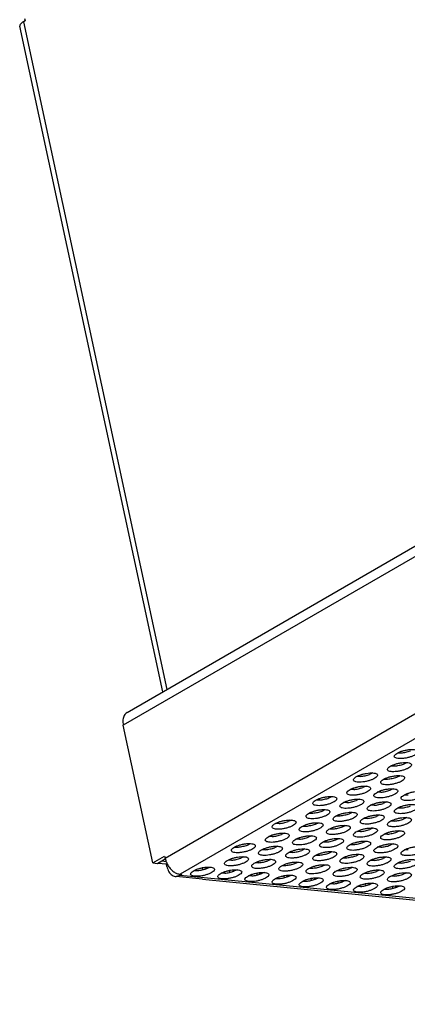
# Model space of a CAD drawing. Units: millimetres. Extents: x -18 to 576, y -5 to 415.
# Drawn here: x 356 to 364, y 314 to 335 of the extents above; entities that cross this region are included whole.
import ezdxf

# ---------------------------------------------------------------- set-up
doc = ezdxf.new("R2010")
doc.units = ezdxf.units.MM

# ---------------------------------------------------------------- blocks, each defined once
blk = doc.blocks.new('seitenblech_serie6_decke_vorne_links__62', base_point=(2851.87, 2566.27))
at = {"color": 1, "linetype": 'Continuous'}
for p, q in [((2852.76, 2676.2), (2852.51, 2676.05)), ((2852.51, 2676.05), (2876, 2566.67)), ((2852.68, 2676.57), (2852.76, 2676.2)), ((2875.31, 2566.27), (2851.89, 2675.32))]:
    blk.add_line(p, q, dxfattribs=at)
blk.add_spline([(2852.51, 2676.05), (2852.22, 2675.86), (2852.02, 2675.67), (2851.9, 2675.49), (2851.89, 2675.32)], degree=3, dxfattribs=at)
blk = doc.blocks.new('ansaugblende_serie6_bg66_natuerlicher_kondensatablauf__75', base_point=(2868.76, 2416.37))
at = {"color": 1, "linetype": 'Continuous'}
for p, q in [((2869.47, 2562.9), (2932.34, 2599.25)), ((2931.72, 2597.19), (2868.84, 2560.84)), ((2934.72, 2573.12), (2875.7, 2538.99)), ((2937.16, 2570.52), (2878.14, 2536.39)), ((2873.69, 2538.25), (2868.84, 2560.84)), ((2913.78, 2556.28), (2914.36, 2556.29)), ((2912.66, 2554.14), (2913.24, 2554.14)), ((2914.74, 2554.46), (2915.26, 2554.7)), ((2907.69, 2552.43), (2907.11, 2552.43)), ((2909.7, 2552.99), (2909.18, 2552.75)), ((2911.55, 2551.99), (2912.13, 2551.99)), ((2913.63, 2552.32), (2914.15, 2552.55)), ((2906.58, 2550.28), (2906, 2550.28)), ((2908.59, 2550.84), (2908.07, 2550.61)), ((2913.04, 2550.4), (2912.52, 2550.17)), ((2900.44, 2548.57), (2901.02, 2548.58)), ((2902.52, 2548.9), (2903.04, 2549.13)), ((2907.48, 2548.7), (2906.96, 2548.46)), ((2911.02, 2549.85), (2910.44, 2549.85)), ((2914.89, 2549.41), (2915.47, 2549.41)), ((2901.41, 2546.75), (2901.93, 2546.99)), ((2905.47, 2548.14), (2904.89, 2548.14)), ((2909.91, 2547.7), (2909.33, 2547.7)), ((2911.93, 2548.26), (2911.41, 2548.02)), ((2913.78, 2547.26), (2914.36, 2547.26)), ((2896.37, 2545.28), (2895.85, 2545.04)), ((2899.33, 2546.43), (2899.91, 2546.43)), ((2903.78, 2545.99), (2904.36, 2545.99)), ((2905.85, 2546.32), (2906.37, 2546.55)), ((2908.8, 2545.56), (2908.22, 2545.55)), ((2910.82, 2546.11), (2910.3, 2545.88)), ((2915.26, 2545.68), (2914.74, 2545.44)), ((2894.35, 2544.72), (2893.77, 2544.72)), ((2898.22, 2544.28), (2898.8, 2544.28)), ((2900.3, 2544.61), (2900.81, 2544.84)), ((2902.66, 2543.85), (2903.24, 2543.85)), ((2904.74, 2544.17), (2905.26, 2544.4)), ((2909.7, 2543.97), (2909.19, 2543.73)), ((2913.25, 2545.12), (2912.67, 2545.12)), ((2893.24, 2542.57), (2892.66, 2542.57)), ((2895.26, 2543.13), (2894.74, 2542.9)), ((2897.69, 2542.14), (2897.11, 2542.14)), ((2899.7, 2542.69), (2899.18, 2542.46)), ((2903.63, 2542.02), (2904.15, 2542.26)), ((2907.69, 2543.41), (2907.11, 2543.41)), ((2912.13, 2542.97), (2911.56, 2542.97)), ((2914.15, 2543.53), (2913.63, 2543.3)), ((2887.11, 2540.86), (2887.69, 2540.86)), ((2889.18, 2541.19), (2889.7, 2541.42)), ((2892.13, 2540.43), (2891.55, 2540.43)), ((2894.15, 2540.99), (2893.63, 2540.75)), ((2898.59, 2540.55), (2898.07, 2540.31)), ((2901.55, 2541.7), (2902.13, 2541.7)), ((2906, 2541.26), (2906.58, 2541.26)), ((2908.07, 2541.59), (2908.59, 2541.82)), ((2911.02, 2540.83), (2910.44, 2540.83)), ((2913.04, 2541.38), (2912.52, 2541.15)), ((2915.47, 2540.39), (2914.89, 2540.39)), ((2873.69, 2538.25), (2875.62, 2539.36)), ((2874.44, 2538.17), (2875.72, 2538.92)), ((2875.62, 2539.36), (2875.7, 2538.99)), ((2886.58, 2538.72), (2886, 2538.72)), ((2888.59, 2539.28), (2888.07, 2539.04)), ((2893.04, 2538.84), (2892.52, 2538.6)), ((2896.58, 2539.99), (2896, 2539.99)), ((2900.44, 2539.55), (2901.02, 2539.55)), ((2902.52, 2539.88), (2903.04, 2540.11)), ((2904.89, 2539.12), (2905.47, 2539.12)), ((2906.96, 2539.44), (2907.48, 2539.67)), ((2911.93, 2539.24), (2911.41, 2539)), ((2873.69, 2538.25), (2874.44, 2538.17)), ((2874.51, 2538.17), (2874.5, 2538.21)), ((2875.15, 2538.54), (2874.51, 2538.17)), ((2875.92, 2538.03), (2874.51, 2538.17)), ((2875.15, 2538.54), (2875.14, 2538.58)), ((2875.89, 2538.46), (2875.15, 2538.54)), ((2875.92, 2538.03), (2876.03, 2538.09)), ((2876, 2537.66), (2875.92, 2538.03)), ((2881.88, 2537.15), (2881.75, 2537.46)), ((2882.2, 2537.24), (2882.23, 2537.26)), ((2882.23, 2537.26), (2882.27, 2537.29)), ((2882.27, 2537.29), (2882.55, 2537.45)), ((2882.55, 2537.45), (2882.51, 2537.57)), ((2882.52, 2537.33), (2883.03, 2537.57)), ((2882.73, 2537.43), (2882.55, 2537.45)), ((2882.58, 2537.36), (2882.55, 2537.45)), ((2887, 2537.01), (2886.95, 2537.13)), ((2887.48, 2537.13), (2886.96, 2536.9)), ((2891.02, 2538.28), (2890.44, 2538.28)), ((2894.89, 2537.84), (2895.47, 2537.85)), ((2896.96, 2538.17), (2897.48, 2538.4)), ((2899.33, 2537.41), (2899.91, 2537.41)), ((2901.41, 2537.73), (2901.93, 2537.97)), ((2906.37, 2537.53), (2905.85, 2537.29)), ((2909.91, 2538.68), (2909.33, 2538.68)), ((2910.82, 2537.09), (2910.3, 2536.86)), ((2914.36, 2538.24), (2913.78, 2538.24)), ((2878.18, 2536.22), (2877.5, 2536.03)), ((2881.81, 2535.6), (2877.5, 2536.03)), ((2878.14, 2536.39), (2878.44, 2536.36)), ((2878.44, 2536.36), (2878.18, 2536.22)), ((4096.17, 2416.55), (2878.18, 2536.22)), ((2880.44, 2537.01), (2881.02, 2537.01)), ((2881.81, 2535.6), (2886.26, 2535.17)), ((2885.46, 2536.57), (2884.89, 2536.57)), ((2886.33, 2536.72), (2886.2, 2537.02)), ((2886.65, 2536.81), (2886.68, 2536.83)), ((2886.68, 2536.83), (2886.72, 2536.85)), ((2886.72, 2536.85), (2887, 2537.01)), ((2887.18, 2536.99), (2887, 2537.01)), ((2887.03, 2536.93), (2887, 2537.01)), ((2889.91, 2536.14), (2889.33, 2536.14)), ((2890.64, 2536.59), (2890.77, 2536.28)), ((2891.12, 2536.39), (2891.09, 2536.37)), ((2891.16, 2536.41), (2891.12, 2536.39)), ((2891.45, 2536.57), (2891.16, 2536.41)), ((2891.4, 2536.69), (2891.45, 2536.57)), ((2891.93, 2536.69), (2891.41, 2536.46)), ((2891.62, 2536.56), (2891.45, 2536.57)), ((2891.45, 2536.57), (2891.47, 2536.49)), ((2893.78, 2535.7), (2894.36, 2535.7)), ((2895.09, 2536.15), (2895.22, 2535.84)), ((2895.57, 2535.95), (2895.54, 2535.93)), ((2895.61, 2535.97), (2895.57, 2535.95)), ((2895.89, 2536.14), (2895.61, 2535.97)), ((2895.84, 2536.26), (2895.89, 2536.14)), ((2895.85, 2536.02), (2896.37, 2536.26)), ((2896.07, 2536.12), (2895.89, 2536.14)), ((2895.89, 2536.14), (2895.92, 2536.05)), ((2899.66, 2535.41), (2899.53, 2535.71)), ((2899.98, 2535.5), (2900.01, 2535.51)), ((2900.01, 2535.51), (2900.06, 2535.54)), ((2900.06, 2535.54), (2900.34, 2535.7)), ((2900.34, 2535.7), (2900.29, 2535.82)), ((2900.3, 2535.59), (2900.82, 2535.82)), ((2900.51, 2535.68), (2900.34, 2535.7)), ((2900.36, 2535.62), (2900.34, 2535.7)), ((2904.36, 2536.97), (2903.78, 2536.97)), ((2908.8, 2536.54), (2908.22, 2536.53)), ((2913.25, 2536.1), (2912.67, 2536.1)), ((2915.26, 2536.66), (2914.74, 2536.42)), ((2886.26, 2535.17), (3006.28, 2523.37)), ((2898.22, 2535.26), (2898.8, 2535.26)), ((2903.25, 2534.83), (2902.67, 2534.83)), ((2904.11, 2534.97), (2903.98, 2535.28)), ((2904.43, 2535.06), (2904.46, 2535.08)), ((2904.46, 2535.08), (2904.5, 2535.1)), ((2904.5, 2535.1), (2904.78, 2535.26)), ((2904.78, 2535.26), (2904.73, 2535.38)), ((2905.26, 2535.38), (2904.74, 2535.15)), ((2904.96, 2535.25), (2904.78, 2535.26)), ((2904.81, 2535.18), (2904.78, 2535.26)), ((2907.69, 2534.39), (2907.11, 2534.39)), ((2908.55, 2534.53), (2908.42, 2534.84)), ((2908.87, 2534.62), (2908.91, 2534.64)), ((2908.91, 2534.64), (2908.95, 2534.66)), ((2908.95, 2534.66), (2909.23, 2534.83)), ((2909.23, 2534.83), (2909.18, 2534.95)), ((2909.71, 2534.95), (2909.19, 2534.71)), ((2909.25, 2534.74), (2909.23, 2534.83)), ((2909.4, 2534.81), (2909.23, 2534.83)), ((2911.56, 2533.95), (2912.14, 2533.95)), ((2912.87, 2534.4), (2913, 2534.1)), ((2913.35, 2534.2), (2913.32, 2534.19)), ((2913.39, 2534.23), (2913.35, 2534.2)), ((2913.67, 2534.39), (2913.39, 2534.23)), ((2913.62, 2534.51), (2913.67, 2534.39)), ((2913.63, 2534.28), (2914.15, 2534.51)), ((2913.67, 2534.39), (2913.7, 2534.3)), ((2913.85, 2534.37), (2913.67, 2534.39))]:
    blk.add_line(p, q, dxfattribs=at)
for points in [[(2869.47, 2562.9), (2869.21, 2562.7), (2869.01, 2562.42), (2868.86, 2562.09), (2868.79, 2561.7), (2868.78, 2561.28), (2868.84, 2560.84)], [(2913.22, 2555.68), (2913.33, 2555.52), (2913.6, 2555.41), (2913.99, 2555.35), (2914.48, 2555.35), (2915.03, 2555.42), (2915.58, 2555.54), (2916.11, 2555.7), (2916.56, 2555.9), (2916.89, 2556.11), (2917.09, 2556.33), (2917.13, 2556.52), (2917.01, 2556.68), (2916.74, 2556.79), (2916.35, 2556.85), (2915.86, 2556.85), (2915.32, 2556.78), (2914.76, 2556.66), (2914.24, 2556.5), (2913.79, 2556.3), (2913.45, 2556.09), (2913.26, 2555.87), (2913.22, 2555.68)], [(2914.36, 2556.29), (2914.73, 2556.33), (2915.11, 2556.4), (2915.49, 2556.49), (2915.85, 2556.61)], [(2912.11, 2553.53), (2912.22, 2553.37), (2912.49, 2553.26), (2912.88, 2553.2), (2913.37, 2553.21), (2913.92, 2553.27), (2914.47, 2553.39), (2915, 2553.56), (2915.44, 2553.75), (2915.78, 2553.97), (2915.98, 2554.18), (2916.02, 2554.37), (2915.9, 2554.53), (2915.63, 2554.65), (2915.24, 2554.7), (2914.75, 2554.7), (2914.21, 2554.64), (2913.65, 2554.52), (2913.13, 2554.35), (2912.68, 2554.15), (2912.34, 2553.94), (2912.15, 2553.73), (2912.11, 2553.53)], [(2913.24, 2554.14), (2913.62, 2554.18), (2914, 2554.25), (2914.38, 2554.35), (2914.74, 2554.46)], [(2910.46, 2552.67), (2910.34, 2552.83), (2910.08, 2552.94), (2909.68, 2553), (2909.19, 2552.99), (2908.65, 2552.93), (2908.09, 2552.81), (2907.57, 2552.64), (2907.12, 2552.45), (2906.79, 2552.23), (2906.59, 2552.02), (2906.55, 2551.83), (2906.67, 2551.67), (2906.93, 2551.55), (2907.33, 2551.5), (2907.82, 2551.5), (2908.36, 2551.56), (2908.92, 2551.68), (2909.44, 2551.85), (2909.89, 2552.05), (2910.22, 2552.26), (2910.42, 2552.47), (2910.46, 2552.67)], [(2907.69, 2552.43), (2908.06, 2552.47), (2908.45, 2552.54), (2908.83, 2552.64), (2909.18, 2552.75)], [(2911, 2551.39), (2911.11, 2551.23), (2911.38, 2551.12), (2911.77, 2551.06), (2912.26, 2551.06), (2912.81, 2551.13), (2913.36, 2551.25), (2913.89, 2551.41), (2914.33, 2551.61), (2914.67, 2551.82), (2914.86, 2552.03), (2914.91, 2552.23), (2914.79, 2552.39), (2914.52, 2552.5), (2914.13, 2552.56), (2913.64, 2552.56), (2913.1, 2552.49), (2912.54, 2552.37), (2912.02, 2552.21), (2911.57, 2552.01), (2911.23, 2551.8), (2911.04, 2551.58), (2911, 2551.39)], [(2912.13, 2551.99), (2912.51, 2552.04), (2912.89, 2552.11), (2913.27, 2552.2), (2913.63, 2552.32)], [(2909.35, 2550.52), (2909.23, 2550.68), (2908.97, 2550.79), (2908.57, 2550.85), (2908.08, 2550.85), (2907.54, 2550.78), (2906.98, 2550.66), (2906.46, 2550.5), (2906.01, 2550.3), (2905.68, 2550.09), (2905.48, 2549.87), (2905.44, 2549.68), (2905.56, 2549.52), (2905.82, 2549.41), (2906.22, 2549.35), (2906.7, 2549.35), (2907.25, 2549.42), (2907.81, 2549.54), (2908.33, 2549.7), (2908.78, 2549.9), (2909.11, 2550.11), (2909.31, 2550.33), (2909.35, 2550.52)], [(2906.58, 2550.28), (2906.95, 2550.33), (2907.34, 2550.4)], [(2907.34, 2550.4), (2907.71, 2550.49), (2908.07, 2550.61)], [(2913.8, 2550.08), (2913.68, 2550.24), (2913.41, 2550.36), (2913.02, 2550.41), (2912.53, 2550.41), (2911.98, 2550.34), (2911.43, 2550.23), (2910.9, 2550.06), (2910.46, 2549.86), (2910.12, 2549.65), (2909.93, 2549.44), (2909.88, 2549.24), (2910, 2549.08), (2910.27, 2548.97), (2910.66, 2548.91), (2911.15, 2548.92), (2911.69, 2548.98), (2912.25, 2549.1), (2912.77, 2549.27), (2913.22, 2549.46), (2913.56, 2549.68), (2913.75, 2549.89), (2913.8, 2550.08)], [(2911.78, 2549.96), (2912.16, 2550.06), (2912.52, 2550.17)], [(2914.33, 2548.81), (2914.45, 2548.65), (2914.71, 2548.53), (2915.11, 2548.48), (2915.6, 2548.48), (2916.14, 2548.54), (2916.7, 2548.66), (2917.22, 2548.83), (2917.67, 2549.03), (2918, 2549.24), (2918.2, 2549.45), (2918.24, 2549.65), (2918.12, 2549.81), (2917.86, 2549.92), (2917.46, 2549.98), (2916.97, 2549.97), (2916.43, 2549.91), (2915.87, 2549.79), (2915.35, 2549.62), (2914.9, 2549.43), (2914.57, 2549.21), (2914.37, 2549), (2914.33, 2548.81)], [(2899.88, 2547.97), (2900, 2547.81), (2900.27, 2547.7), (2900.66, 2547.64), (2901.15, 2547.64), (2901.69, 2547.71), (2902.25, 2547.83), (2902.77, 2547.99), (2903.22, 2548.19), (2903.56, 2548.4), (2903.75, 2548.62), (2903.79, 2548.81), (2903.68, 2548.97), (2903.41, 2549.08), (2903.02, 2549.14), (2902.53, 2549.14), (2901.98, 2549.07), (2901.43, 2548.95), (2900.9, 2548.79), (2900.46, 2548.59), (2900.12, 2548.38), (2899.92, 2548.16), (2899.88, 2547.97)], [(2901.02, 2548.58), (2901.4, 2548.62), (2901.78, 2548.69), (2902.16, 2548.78), (2902.52, 2548.9)], [(2908.24, 2548.37), (2908.12, 2548.53), (2907.86, 2548.65), (2907.46, 2548.7), (2906.97, 2548.7), (2906.43, 2548.64), (2905.87, 2548.52), (2905.35, 2548.35), (2904.9, 2548.15), (2904.57, 2547.94), (2904.37, 2547.73), (2904.33, 2547.53), (2904.45, 2547.37), (2904.71, 2547.26), (2905.1, 2547.2), (2905.59, 2547.21), (2906.14, 2547.27), (2906.7, 2547.39), (2907.22, 2547.56), (2907.67, 2547.75), (2908, 2547.97), (2908.2, 2548.18), (2908.24, 2548.37)], [(2906.23, 2548.25), (2906.6, 2548.35), (2906.96, 2548.46)], [(2911.02, 2549.85), (2911.4, 2549.89), (2911.78, 2549.96)], [(2898.77, 2545.82), (2898.89, 2545.66), (2899.16, 2545.55), (2899.55, 2545.49), (2900.04, 2545.5), (2900.58, 2545.56), (2901.14, 2545.68), (2901.66, 2545.85), (2902.11, 2546.04), (2902.45, 2546.26), (2902.64, 2546.47), (2902.68, 2546.66), (2902.57, 2546.82), (2902.3, 2546.94), (2901.91, 2546.99), (2901.42, 2546.99), (2900.87, 2546.93), (2900.32, 2546.81), (2899.79, 2546.64), (2899.34, 2546.44), (2899.01, 2546.23), (2898.81, 2546.02), (2898.77, 2545.82)], [(2905.47, 2548.14), (2905.84, 2548.18), (2906.23, 2548.25)], [(2912.68, 2547.94), (2912.57, 2548.1), (2912.3, 2548.21), (2911.91, 2548.27), (2911.42, 2548.26), (2910.87, 2548.2), (2910.32, 2548.08), (2909.79, 2547.91), (2909.35, 2547.72), (2909.01, 2547.5), (2908.81, 2547.29), (2908.77, 2547.1), (2908.89, 2546.94), (2909.16, 2546.82), (2909.55, 2546.77), (2910.04, 2546.77), (2910.58, 2546.83), (2911.14, 2546.95), (2911.66, 2547.12), (2912.11, 2547.32), (2912.45, 2547.53), (2912.64, 2547.74), (2912.68, 2547.94)], [(2909.91, 2547.7), (2910.29, 2547.74), (2910.67, 2547.82)], [(2910.67, 2547.82), (2911.05, 2547.91), (2911.41, 2548.02)], [(2913.22, 2546.66), (2913.34, 2546.5), (2913.6, 2546.39), (2914, 2546.33), (2914.48, 2546.33), (2915.03, 2546.4), (2915.59, 2546.52), (2916.11, 2546.68), (2916.56, 2546.88), (2916.89, 2547.09), (2917.09, 2547.31), (2917.13, 2547.5), (2917.01, 2547.66), (2916.75, 2547.77), (2916.35, 2547.83), (2915.86, 2547.83), (2915.32, 2547.76), (2914.76, 2547.64), (2914.24, 2547.48), (2913.79, 2547.28), (2913.46, 2547.07), (2913.26, 2546.85), (2913.22, 2546.66)], [(2914.36, 2547.26), (2914.73, 2547.31), (2915.12, 2547.38), (2915.49, 2547.47), (2915.85, 2547.59)], [(2897.13, 2544.96), (2897.01, 2545.12), (2896.74, 2545.23), (2896.35, 2545.29), (2895.86, 2545.28), (2895.32, 2545.22), (2894.76, 2545.1), (2894.24, 2544.93), (2893.79, 2544.74), (2893.45, 2544.52), (2893.26, 2544.31), (2893.22, 2544.12), (2893.33, 2543.96), (2893.6, 2543.84), (2893.99, 2543.79), (2894.48, 2543.79), (2895.03, 2543.85), (2895.58, 2543.97), (2896.11, 2544.14), (2896.55, 2544.34), (2896.89, 2544.55), (2897.09, 2544.76), (2897.13, 2544.96)], [(2899.91, 2546.43), (2900.28, 2546.47), (2900.67, 2546.54), (2901.05, 2546.64), (2901.41, 2546.75)], [(2903.22, 2545.39), (2903.33, 2545.23), (2903.6, 2545.11), (2903.99, 2545.06), (2904.48, 2545.06), (2905.03, 2545.13), (2905.58, 2545.25), (2906.11, 2545.41), (2906.56, 2545.61), (2906.89, 2545.82), (2907.09, 2546.03), (2907.13, 2546.23), (2907.01, 2546.39), (2906.74, 2546.5), (2906.35, 2546.56), (2905.86, 2546.55), (2905.32, 2546.49), (2904.76, 2546.37), (2904.24, 2546.21), (2903.79, 2546.01), (2903.45, 2545.79), (2903.26, 2545.58), (2903.22, 2545.39)], [(2904.36, 2545.99), (2904.73, 2546.04), (2905.11, 2546.11), (2905.49, 2546.2), (2905.85, 2546.32)], [(2911.57, 2545.79), (2911.46, 2545.95), (2911.19, 2546.06), (2910.8, 2546.12), (2910.31, 2546.12), (2909.76, 2546.05), (2909.21, 2545.93), (2908.68, 2545.77), (2908.24, 2545.57), (2907.9, 2545.36), (2907.7, 2545.15), (2907.66, 2544.95), (2907.78, 2544.79), (2908.05, 2544.68), (2908.44, 2544.62), (2908.93, 2544.62), (2909.47, 2544.69), (2910.03, 2544.81), (2910.55, 2544.97), (2911, 2545.17), (2911.34, 2545.38), (2911.53, 2545.6), (2911.57, 2545.79)], [(2908.8, 2545.56), (2909.18, 2545.6), (2909.56, 2545.67), (2909.94, 2545.76), (2910.3, 2545.88)], [(2916.02, 2545.35), (2915.9, 2545.51), (2915.63, 2545.63), (2915.24, 2545.68), (2914.75, 2545.68), (2914.21, 2545.62), (2913.65, 2545.5), (2913.13, 2545.33), (2912.68, 2545.13), (2912.34, 2544.92), (2912.15, 2544.71), (2912.11, 2544.51), (2912.22, 2544.35), (2912.49, 2544.24), (2912.88, 2544.18), (2913.37, 2544.19), (2913.92, 2544.25), (2914.47, 2544.37), (2915, 2544.54), (2915.45, 2544.73), (2915.78, 2544.95), (2915.98, 2545.16), (2916.02, 2545.35)], [(2913.25, 2545.12), (2913.62, 2545.16), (2914, 2545.23), (2914.38, 2545.33), (2914.74, 2545.44)], [(2894.35, 2544.72), (2894.73, 2544.76), (2895.11, 2544.83), (2895.49, 2544.93), (2895.85, 2545.04)], [(2897.66, 2543.68), (2897.78, 2543.52), (2898.04, 2543.41), (2898.44, 2543.35), (2898.93, 2543.35), (2899.47, 2543.42), (2900.03, 2543.54), (2900.55, 2543.7), (2901, 2543.9), (2901.33, 2544.11), (2901.53, 2544.32), (2901.57, 2544.52), (2901.45, 2544.68), (2901.19, 2544.79), (2900.79, 2544.85), (2900.31, 2544.84), (2899.76, 2544.78), (2899.2, 2544.66), (2898.68, 2544.5), (2898.23, 2544.3), (2897.9, 2544.09), (2897.7, 2543.87), (2897.66, 2543.68)], [(2898.8, 2544.28), (2899.17, 2544.33), (2899.56, 2544.4), (2899.94, 2544.49), (2900.3, 2544.61)], [(2902.11, 2543.24), (2902.22, 2543.08), (2902.49, 2542.97), (2902.88, 2542.91), (2903.37, 2542.92), (2903.92, 2542.98), (2904.47, 2543.1), (2905, 2543.26), (2905.44, 2543.46), (2905.78, 2543.68), (2905.98, 2543.89), (2906.02, 2544.08), (2905.9, 2544.24), (2905.63, 2544.35), (2905.24, 2544.41), (2904.75, 2544.41), (2904.21, 2544.34), (2903.65, 2544.22), (2903.13, 2544.06), (2902.68, 2543.86), (2902.34, 2543.65), (2902.15, 2543.44), (2902.11, 2543.24)], [(2903.24, 2543.85), (2903.62, 2543.89), (2904, 2543.96), (2904.38, 2544.05), (2904.74, 2544.17)], [(2910.46, 2543.64), (2910.34, 2543.81), (2910.08, 2543.92), (2909.69, 2543.98), (2909.2, 2543.97), (2908.65, 2543.91), (2908.09, 2543.79), (2907.57, 2543.62), (2907.12, 2543.43), (2906.79, 2543.21), (2906.59, 2543), (2906.55, 2542.81), (2906.67, 2542.64), (2906.93, 2542.53), (2907.33, 2542.47), (2907.82, 2542.48), (2908.36, 2542.54), (2908.92, 2542.66), (2909.44, 2542.83), (2909.89, 2543.02), (2910.22, 2543.24), (2910.42, 2543.45), (2910.46, 2543.64)], [(2907.69, 2543.41), (2908.06, 2543.45), (2908.45, 2543.52), (2908.83, 2543.62), (2909.19, 2543.73)], [(2914.91, 2543.21), (2914.79, 2543.37), (2914.52, 2543.48), (2914.13, 2543.54), (2913.64, 2543.53), (2913.1, 2543.47), (2912.54, 2543.35), (2912.02, 2543.19), (2911.57, 2542.99), (2911.23, 2542.77), (2911.04, 2542.56), (2911, 2542.37), (2911.11, 2542.21), (2911.38, 2542.1), (2911.77, 2542.04), (2912.26, 2542.04), (2912.81, 2542.11), (2913.36, 2542.23), (2913.89, 2542.39), (2914.33, 2542.59), (2914.67, 2542.8), (2914.87, 2543.01), (2914.91, 2543.21)], [(2896.02, 2542.81), (2895.9, 2542.97), (2895.63, 2543.08), (2895.24, 2543.14), (2894.75, 2543.14), (2894.2, 2543.07), (2893.65, 2542.95), (2893.12, 2542.79), (2892.68, 2542.59), (2892.34, 2542.38), (2892.15, 2542.16), (2892.1, 2541.97), (2892.22, 2541.81), (2892.49, 2541.7), (2892.88, 2541.64), (2893.37, 2541.64), (2893.92, 2541.71), (2894.47, 2541.83), (2895, 2541.99), (2895.44, 2542.19), (2895.78, 2542.4), (2895.97, 2542.62), (2896.02, 2542.81)], [(2893.24, 2542.57), (2893.62, 2542.62), (2894, 2542.69)], [(2894, 2542.69), (2894.38, 2542.78), (2894.74, 2542.9)], [(2900.46, 2542.37), (2900.34, 2542.53), (2900.08, 2542.65), (2899.68, 2542.7), (2899.19, 2542.7), (2898.65, 2542.63), (2898.09, 2542.52), (2897.57, 2542.35), (2897.12, 2542.15), (2896.79, 2541.94), (2896.59, 2541.73), (2896.55, 2541.53), (2896.67, 2541.37), (2896.93, 2541.26), (2897.33, 2541.2), (2897.82, 2541.21), (2898.36, 2541.27), (2898.92, 2541.39), (2899.44, 2541.56), (2899.89, 2541.75), (2900.22, 2541.97), (2900.42, 2542.18), (2900.46, 2542.37)], [(2897.69, 2542.14), (2898.06, 2542.18), (2898.45, 2542.25)], [(2898.45, 2542.25), (2898.83, 2542.35), (2899.18, 2542.46)], [(2901, 2541.1), (2901.11, 2540.94), (2901.38, 2540.82), (2901.77, 2540.77), (2902.26, 2540.77), (2902.81, 2540.83), (2903.36, 2540.95), (2903.89, 2541.12), (2904.33, 2541.32), (2904.67, 2541.53), (2904.86, 2541.74), (2904.91, 2541.94), (2904.79, 2542.1), (2904.52, 2542.21), (2904.13, 2542.27), (2903.64, 2542.26), (2903.1, 2542.2), (2902.54, 2542.08), (2902.02, 2541.91), (2901.57, 2541.72), (2901.23, 2541.5), (2901.04, 2541.29), (2901, 2541.1)], [(2902.13, 2541.7), (2902.51, 2541.74), (2902.89, 2541.81), (2903.27, 2541.91), (2903.63, 2542.02)], [(2912.13, 2542.97), (2912.51, 2543.02), (2912.89, 2543.09), (2913.27, 2543.18), (2913.63, 2543.3)], [(2886.55, 2540.26), (2886.67, 2540.1), (2886.93, 2539.99), (2887.33, 2539.93), (2887.81, 2539.93), (2888.36, 2540), (2888.92, 2540.12), (2889.44, 2540.28), (2889.89, 2540.48), (2890.22, 2540.69), (2890.42, 2540.91), (2890.46, 2541.1), (2890.34, 2541.26), (2890.08, 2541.37), (2889.68, 2541.43), (2889.19, 2541.43), (2888.65, 2541.36), (2888.09, 2541.24), (2887.57, 2541.08), (2887.12, 2540.88), (2886.79, 2540.67), (2886.59, 2540.45), (2886.55, 2540.26)], [(2887.69, 2540.86), (2888.06, 2540.91), (2888.45, 2540.98), (2888.82, 2541.07), (2889.18, 2541.19)], [(2894.9, 2540.66), (2894.79, 2540.82), (2894.52, 2540.94), (2894.13, 2540.99), (2893.64, 2540.99), (2893.09, 2540.93), (2892.54, 2540.81), (2892.01, 2540.64), (2891.57, 2540.44), (2891.23, 2540.23), (2891.03, 2540.02), (2890.99, 2539.82), (2891.11, 2539.66), (2891.38, 2539.55), (2891.77, 2539.49), (2892.26, 2539.5), (2892.8, 2539.56), (2893.36, 2539.68), (2893.88, 2539.85), (2894.33, 2540.04), (2894.67, 2540.26), (2894.86, 2540.47), (2894.9, 2540.66)], [(2892.13, 2540.43), (2892.51, 2540.47), (2892.89, 2540.54)], [(2892.89, 2540.54), (2893.27, 2540.64), (2893.63, 2540.75)], [(2899.35, 2540.23), (2899.23, 2540.39), (2898.97, 2540.5), (2898.57, 2540.56), (2898.08, 2540.55), (2897.54, 2540.49), (2896.98, 2540.37), (2896.46, 2540.2), (2896.01, 2540.01), (2895.68, 2539.79), (2895.48, 2539.58), (2895.44, 2539.39), (2895.56, 2539.23), (2895.82, 2539.11), (2896.22, 2539.06), (2896.7, 2539.06), (2897.25, 2539.12), (2897.81, 2539.24), (2898.33, 2539.41), (2898.78, 2539.61), (2899.11, 2539.82), (2899.31, 2540.03), (2899.35, 2540.23)], [(2897.34, 2540.1), (2897.71, 2540.2), (2898.07, 2540.31)], [(2905.44, 2540.66), (2905.56, 2540.5), (2905.82, 2540.39), (2906.22, 2540.33), (2906.71, 2540.33), (2907.25, 2540.4), (2907.81, 2540.52), (2908.33, 2540.68), (2908.78, 2540.88), (2909.11, 2541.09), (2909.31, 2541.3), (2909.35, 2541.5), (2909.23, 2541.66), (2908.97, 2541.77), (2908.57, 2541.83), (2908.09, 2541.83), (2907.54, 2541.76), (2906.98, 2541.64), (2906.46, 2541.48), (2906.01, 2541.28), (2905.68, 2541.07), (2905.48, 2540.85), (2905.44, 2540.66)], [(2906.58, 2541.26), (2906.95, 2541.31), (2907.34, 2541.38), (2907.72, 2541.47), (2908.07, 2541.59)], [(2913.8, 2541.06), (2913.68, 2541.22), (2913.41, 2541.34), (2913.02, 2541.39), (2912.53, 2541.39), (2911.99, 2541.32), (2911.43, 2541.2), (2910.91, 2541.04), (2910.46, 2540.84), (2910.12, 2540.63), (2909.93, 2540.42), (2909.89, 2540.22), (2910, 2540.06), (2910.27, 2539.95), (2910.66, 2539.89), (2911.15, 2539.9), (2911.7, 2539.96), (2912.25, 2540.08), (2912.78, 2540.24), (2913.22, 2540.44), (2913.56, 2540.66), (2913.76, 2540.87), (2913.8, 2541.06)], [(2911.02, 2540.83), (2911.4, 2540.87), (2911.78, 2540.94)], [(2911.78, 2540.94), (2912.16, 2541.03), (2912.52, 2541.15)], [(2918.24, 2540.63), (2918.12, 2540.79), (2917.86, 2540.9), (2917.46, 2540.96), (2916.98, 2540.95), (2916.43, 2540.89), (2915.87, 2540.77), (2915.35, 2540.6), (2914.9, 2540.41), (2914.57, 2540.19), (2914.37, 2539.98), (2914.33, 2539.79), (2914.45, 2539.63), (2914.71, 2539.51), (2915.11, 2539.46), (2915.6, 2539.46), (2916.14, 2539.52), (2916.7, 2539.64), (2917.22, 2539.81), (2917.67, 2540.01), (2918, 2540.22), (2918.2, 2540.43), (2918.24, 2540.63)], [(2875.7, 2538.99), (2875.9, 2538.36), (2876.22, 2537.76), (2876.63, 2537.23), (2877.11, 2536.81), (2877.63, 2536.52), (2878.14, 2536.39)], [(2889.35, 2538.95), (2889.23, 2539.11), (2888.96, 2539.23), (2888.57, 2539.28), (2888.08, 2539.28), (2887.54, 2539.22), (2886.98, 2539.1), (2886.46, 2538.93), (2886.01, 2538.73), (2885.67, 2538.52), (2885.48, 2538.31), (2885.44, 2538.11), (2885.55, 2537.95), (2885.82, 2537.84), (2886.21, 2537.78), (2886.7, 2537.79), (2887.25, 2537.85), (2887.8, 2537.97), (2888.33, 2538.14), (2888.78, 2538.33), (2889.11, 2538.55), (2889.31, 2538.76), (2889.35, 2538.95)], [(2886.58, 2538.72), (2886.95, 2538.76), (2887.33, 2538.83)], [(2887.33, 2538.83), (2887.71, 2538.93), (2888.07, 2539.04)], [(2893.79, 2538.52), (2893.68, 2538.68), (2893.41, 2538.79), (2893.02, 2538.85), (2892.53, 2538.84), (2891.98, 2538.78), (2891.43, 2538.66), (2890.9, 2538.49), (2890.46, 2538.3), (2890.12, 2538.08), (2889.92, 2537.87), (2889.88, 2537.68), (2890, 2537.52), (2890.27, 2537.4), (2890.66, 2537.35), (2891.15, 2537.35), (2891.69, 2537.42), (2892.25, 2537.53), (2892.77, 2537.7), (2893.22, 2537.9), (2893.56, 2538.11), (2893.75, 2538.32), (2893.79, 2538.52)], [(2896.58, 2539.99), (2896.95, 2540.03), (2897.34, 2540.1)], [(2899.88, 2538.95), (2900, 2538.79), (2900.27, 2538.68), (2900.66, 2538.62), (2901.15, 2538.62), (2901.69, 2538.69), (2902.25, 2538.81), (2902.77, 2538.97), (2903.22, 2539.17), (2903.56, 2539.38), (2903.75, 2539.6), (2903.79, 2539.79), (2903.68, 2539.95), (2903.41, 2540.06), (2903.02, 2540.12), (2902.53, 2540.12), (2901.98, 2540.05), (2901.43, 2539.93), (2900.9, 2539.77), (2900.46, 2539.57), (2900.12, 2539.36), (2899.93, 2539.14), (2899.88, 2538.95)], [(2901.02, 2539.55), (2901.4, 2539.6), (2901.78, 2539.67), (2902.16, 2539.76), (2902.52, 2539.88)], [(2904.33, 2538.51), (2904.45, 2538.35), (2904.71, 2538.24), (2905.11, 2538.18), (2905.6, 2538.19), (2906.14, 2538.25), (2906.7, 2538.37), (2907.22, 2538.54), (2907.67, 2538.73), (2908, 2538.95), (2908.2, 2539.16), (2908.24, 2539.35), (2908.12, 2539.51), (2907.86, 2539.63), (2907.46, 2539.68), (2906.97, 2539.68), (2906.43, 2539.62), (2905.87, 2539.5), (2905.35, 2539.33), (2904.9, 2539.13), (2904.57, 2538.92), (2904.37, 2538.71), (2904.33, 2538.51)], [(2905.47, 2539.12), (2905.84, 2539.16), (2906.23, 2539.23), (2906.61, 2539.33), (2906.96, 2539.44)], [(2912.69, 2538.92), (2912.57, 2539.08), (2912.3, 2539.19), (2911.91, 2539.25), (2911.42, 2539.24), (2910.87, 2539.18), (2910.32, 2539.06), (2909.79, 2538.89), (2909.35, 2538.7), (2909.01, 2538.48), (2908.82, 2538.27), (2908.77, 2538.08), (2908.89, 2537.92), (2909.16, 2537.8), (2909.55, 2537.75), (2910.04, 2537.75), (2910.59, 2537.81), (2911.14, 2537.93), (2911.67, 2538.1), (2912.11, 2538.3), (2912.45, 2538.51), (2912.64, 2538.72), (2912.69, 2538.92)], [(2909.91, 2538.68), (2910.29, 2538.72), (2910.67, 2538.79)], [(2910.67, 2538.79), (2911.05, 2538.89), (2911.41, 2539)], [(2917.13, 2538.48), (2917.01, 2538.64), (2916.75, 2538.75), (2916.35, 2538.81), (2915.86, 2538.81), (2915.32, 2538.74), (2914.76, 2538.62), (2914.24, 2538.46), (2913.79, 2538.26), (2913.46, 2538.05), (2913.26, 2537.83), (2913.22, 2537.64), (2913.34, 2537.48), (2913.6, 2537.37), (2914, 2537.31), (2914.49, 2537.31), (2915.03, 2537.38), (2915.59, 2537.5), (2916.11, 2537.66), (2916.56, 2537.86), (2916.89, 2538.07), (2917.09, 2538.29), (2917.13, 2538.48)], [(2876, 2537.66), (2876.13, 2537.21), (2876.32, 2536.81), (2876.57, 2536.48), (2876.85, 2536.24), (2877.17, 2536.08), (2877.5, 2536.03)], [(2879.88, 2536.4), (2880, 2536.24), (2880.26, 2536.13), (2880.66, 2536.07), (2881.15, 2536.08), (2881.69, 2536.14), (2882.25, 2536.26), (2882.77, 2536.43), (2883.22, 2536.62), (2883.55, 2536.84), (2883.75, 2537.05), (2883.79, 2537.24), (2883.67, 2537.4), (2883.41, 2537.52), (2883.02, 2537.58), (2882.53, 2537.57), (2881.98, 2537.51), (2881.42, 2537.39), (2880.9, 2537.22), (2880.45, 2537.03), (2880.12, 2536.81), (2879.92, 2536.6), (2879.88, 2536.4)], [(2881.02, 2537.01), (2881.39, 2537.05), (2881.78, 2537.12), (2882.16, 2537.22), (2882.52, 2537.33)], [(2888.24, 2536.81), (2888.12, 2536.97), (2887.85, 2537.08), (2887.46, 2537.14), (2886.97, 2537.13), (2886.43, 2537.07), (2885.87, 2536.95), (2885.35, 2536.79), (2884.9, 2536.59), (2884.56, 2536.37), (2884.37, 2536.16), (2884.33, 2535.97), (2884.44, 2535.81), (2884.71, 2535.69), (2885.1, 2535.64), (2885.59, 2535.64), (2886.14, 2535.71), (2886.69, 2535.83), (2887.22, 2535.99), (2887.66, 2536.19), (2888, 2536.4), (2888.2, 2536.61), (2888.24, 2536.81)], [(2891.02, 2538.28), (2891.4, 2538.33), (2891.78, 2538.4)], [(2891.78, 2538.4), (2892.16, 2538.49), (2892.52, 2538.6)], [(2894.33, 2537.24), (2894.45, 2537.08), (2894.71, 2536.97), (2895.1, 2536.91), (2895.59, 2536.91), (2896.14, 2536.98), (2896.7, 2537.1), (2897.22, 2537.26), (2897.67, 2537.46), (2898, 2537.67), (2898.2, 2537.89), (2898.24, 2538.08), (2898.12, 2538.24), (2897.86, 2538.35), (2897.46, 2538.41), (2896.97, 2538.41), (2896.43, 2538.34), (2895.87, 2538.22), (2895.35, 2538.06), (2894.9, 2537.86), (2894.57, 2537.65), (2894.37, 2537.43), (2894.33, 2537.24)], [(2895.47, 2537.85), (2895.84, 2537.89), (2896.22, 2537.96), (2896.6, 2538.05), (2896.96, 2538.17)], [(2898.77, 2536.8), (2898.89, 2536.64), (2899.16, 2536.53), (2899.55, 2536.47), (2900.04, 2536.48), (2900.58, 2536.54), (2901.14, 2536.66), (2901.66, 2536.83), (2902.11, 2537.02), (2902.45, 2537.24), (2902.64, 2537.45), (2902.68, 2537.64), (2902.57, 2537.8), (2902.3, 2537.92), (2901.91, 2537.97), (2901.42, 2537.97), (2900.87, 2537.91), (2900.32, 2537.79), (2899.79, 2537.62), (2899.35, 2537.42), (2899.01, 2537.21), (2898.81, 2537), (2898.77, 2536.8)], [(2899.91, 2537.41), (2900.29, 2537.45), (2900.67, 2537.52), (2901.05, 2537.62), (2901.41, 2537.73)], [(2907.13, 2537.21), (2907.01, 2537.37), (2906.75, 2537.48), (2906.35, 2537.54), (2905.86, 2537.53), (2905.32, 2537.47), (2904.76, 2537.35), (2904.24, 2537.18), (2903.79, 2536.99), (2903.46, 2536.77), (2903.26, 2536.56), (2903.22, 2536.37), (2903.34, 2536.21), (2903.6, 2536.09), (2904, 2536.04), (2904.48, 2536.04), (2905.03, 2536.11), (2905.59, 2536.22), (2906.11, 2536.39), (2906.56, 2536.59), (2906.89, 2536.8), (2907.09, 2537.01), (2907.13, 2537.21)], [(2904.36, 2536.97), (2904.73, 2537.02), (2905.12, 2537.09)], [(2905.12, 2537.09), (2905.49, 2537.18), (2905.85, 2537.29)], [(2911.57, 2536.77), (2911.46, 2536.93), (2911.19, 2537.04), (2910.8, 2537.1), (2910.31, 2537.1), (2909.76, 2537.03), (2909.21, 2536.91), (2908.68, 2536.75), (2908.24, 2536.55), (2907.9, 2536.34), (2907.7, 2536.12), (2907.66, 2535.93), (2907.78, 2535.77), (2908.05, 2535.66), (2908.44, 2535.6), (2908.93, 2535.6), (2909.47, 2535.67), (2910.03, 2535.79), (2910.55, 2535.95), (2911, 2536.15), (2911.34, 2536.36), (2911.53, 2536.58), (2911.57, 2536.77)], [(2914.36, 2538.24), (2914.73, 2538.29), (2915.12, 2538.36)], [(2915.12, 2538.36), (2915.5, 2538.45), (2915.85, 2538.57)], [(2885.46, 2536.57), (2885.84, 2536.62), (2886.22, 2536.69)], [(2886.22, 2536.69), (2886.6, 2536.78), (2886.96, 2536.9)], [(2892.68, 2536.37), (2892.57, 2536.53), (2892.3, 2536.64), (2891.91, 2536.7), (2891.42, 2536.7), (2890.87, 2536.63), (2890.32, 2536.51), (2889.79, 2536.35), (2889.34, 2536.15), (2889.01, 2535.94), (2888.81, 2535.73), (2888.77, 2535.53), (2888.89, 2535.37), (2889.16, 2535.26), (2889.55, 2535.2), (2890.04, 2535.21), (2890.58, 2535.27), (2891.14, 2535.39), (2891.66, 2535.55), (2892.11, 2535.75), (2892.45, 2535.96), (2892.64, 2536.18), (2892.68, 2536.37)], [(2889.91, 2536.14), (2890.28, 2536.18), (2890.67, 2536.25)], [(2890.67, 2536.25), (2891.05, 2536.34), (2891.41, 2536.46)], [(2893.22, 2535.09), (2893.33, 2534.93), (2893.6, 2534.82), (2893.99, 2534.76), (2894.48, 2534.77), (2895.03, 2534.83), (2895.58, 2534.95), (2896.11, 2535.12), (2896.55, 2535.31), (2896.89, 2535.53), (2897.09, 2535.74), (2897.13, 2535.93), (2897.01, 2536.09), (2896.74, 2536.21), (2896.35, 2536.26), (2895.86, 2536.26), (2895.32, 2536.2), (2894.76, 2536.08), (2894.24, 2535.91), (2893.79, 2535.71), (2893.45, 2535.5), (2893.26, 2535.29), (2893.22, 2535.09)], [(2894.36, 2535.7), (2894.73, 2535.74), (2895.11, 2535.81), (2895.49, 2535.91), (2895.85, 2536.02)], [(2897.66, 2534.66), (2897.78, 2534.5), (2898.05, 2534.38), (2898.44, 2534.33), (2898.93, 2534.33), (2899.47, 2534.4), (2900.03, 2534.52), (2900.55, 2534.68), (2901, 2534.88), (2901.34, 2535.09), (2901.53, 2535.3), (2901.57, 2535.5), (2901.46, 2535.66), (2901.19, 2535.77), (2900.8, 2535.83), (2900.31, 2535.82), (2899.76, 2535.76), (2899.21, 2535.64), (2898.68, 2535.48), (2898.23, 2535.28), (2897.9, 2535.06), (2897.7, 2534.85), (2897.66, 2534.66)], [(2898.8, 2535.26), (2899.18, 2535.31), (2899.56, 2535.38), (2899.94, 2535.47), (2900.3, 2535.59)], [(2908.8, 2536.54), (2909.18, 2536.58), (2909.56, 2536.65)], [(2909.56, 2536.65), (2909.94, 2536.74), (2910.3, 2536.86)], [(2916.02, 2536.33), (2915.9, 2536.49), (2915.64, 2536.61), (2915.24, 2536.66), (2914.75, 2536.66), (2914.21, 2536.6), (2913.65, 2536.48), (2913.13, 2536.31), (2912.68, 2536.11), (2912.35, 2535.9), (2912.15, 2535.69), (2912.11, 2535.49), (2912.23, 2535.33), (2912.49, 2535.22), (2912.89, 2535.16), (2913.37, 2535.17), (2913.92, 2535.23), (2914.48, 2535.35), (2915, 2535.52), (2915.45, 2535.71), (2915.78, 2535.93), (2915.98, 2536.14), (2916.02, 2536.33)], [(2913.25, 2536.1), (2913.62, 2536.14), (2914.01, 2536.21)], [(2914.01, 2536.21), (2914.38, 2536.31), (2914.74, 2536.42)], [(2906.02, 2535.06), (2905.9, 2535.22), (2905.63, 2535.33), (2905.24, 2535.39), (2904.75, 2535.39), (2904.21, 2535.32), (2903.65, 2535.2), (2903.13, 2535.04), (2902.68, 2534.84), (2902.34, 2534.63), (2902.15, 2534.42), (2902.11, 2534.22), (2902.22, 2534.06), (2902.49, 2533.95), (2902.88, 2533.89), (2903.37, 2533.89), (2903.92, 2533.96), (2904.47, 2534.08), (2905, 2534.24), (2905.45, 2534.44), (2905.78, 2534.65), (2905.98, 2534.87), (2906.02, 2535.06)], [(2903.25, 2534.83), (2903.62, 2534.87), (2904, 2534.94)], [(2904, 2534.94), (2904.38, 2535.03), (2904.74, 2535.15)], [(2910.46, 2534.62), (2910.35, 2534.78), (2910.08, 2534.9), (2909.69, 2534.95), (2909.2, 2534.95), (2908.65, 2534.89), (2908.1, 2534.77), (2907.57, 2534.6), (2907.13, 2534.4), (2906.79, 2534.19), (2906.59, 2533.98), (2906.55, 2533.78), (2906.67, 2533.62), (2906.94, 2533.51), (2907.33, 2533.45), (2907.82, 2533.46), (2908.36, 2533.52), (2908.92, 2533.64), (2909.44, 2533.81), (2909.89, 2534), (2910.23, 2534.22), (2910.42, 2534.43), (2910.46, 2534.62)], [(2907.69, 2534.39), (2908.07, 2534.43), (2908.45, 2534.5)], [(2908.45, 2534.5), (2908.83, 2534.6), (2909.19, 2534.71)], [(2911, 2533.35), (2911.11, 2533.19), (2911.38, 2533.07), (2911.77, 2533.02), (2912.26, 2533.02), (2912.81, 2533.09), (2913.37, 2533.21), (2913.89, 2533.37), (2914.34, 2533.57), (2914.67, 2533.78), (2914.87, 2533.99), (2914.91, 2534.19), (2914.79, 2534.35), (2914.53, 2534.46), (2914.13, 2534.52), (2913.64, 2534.51), (2913.1, 2534.45), (2912.54, 2534.33), (2912.02, 2534.17), (2911.57, 2533.97), (2911.24, 2533.75), (2911.04, 2533.54), (2911, 2533.35)], [(2912.14, 2533.95), (2912.51, 2534), (2912.89, 2534.07), (2913.27, 2534.16), (2913.63, 2534.28)]]:
    blk.add_spline(points, degree=3, dxfattribs=at)
blk = doc.blocks.new('ansaugblende_serie6_bg66_mit_drahtseilzug_natuerlicher_kondensatablauf_02__76', base_point=(2868.76, 2416.37))
blk.add_blockref('ansaugblende_serie6_bg66_natuerlicher_kondensatablauf__75', (2868.76, 2416.37))
blk = doc.blocks.new('verkleidung_umluft_bg66_decke_nat_kond__80', base_point=(2828.7, 2416.37))
for name, p in [('seitenblech_serie6_decke_vorne_links__62', (2851.87, 2566.27)), ('ansaugblende_serie6_bg66_mit_drahtseilzug_natuerlicher_kondensatablauf_02__76', (2868.76, 2416.37))]:
    blk.add_blockref(name, p)
blk = doc.blocks.new('Allg_Ansicht1', base_point=(3624, 2680))
blk.add_blockref('verkleidung_umluft_bg66_decke_nat_kond__80', (2828.7, 2416.37))

msp = doc.modelspace()

# ---------------------------------------------------------------- block references
at = {"xscale": 0.125, "yscale": 0.125, "zscale": 0.125}
msp.add_blockref('Allg_Ansicht1', (453, 335), dxfattribs=at)

doc.saveas('drawing.dxf')
